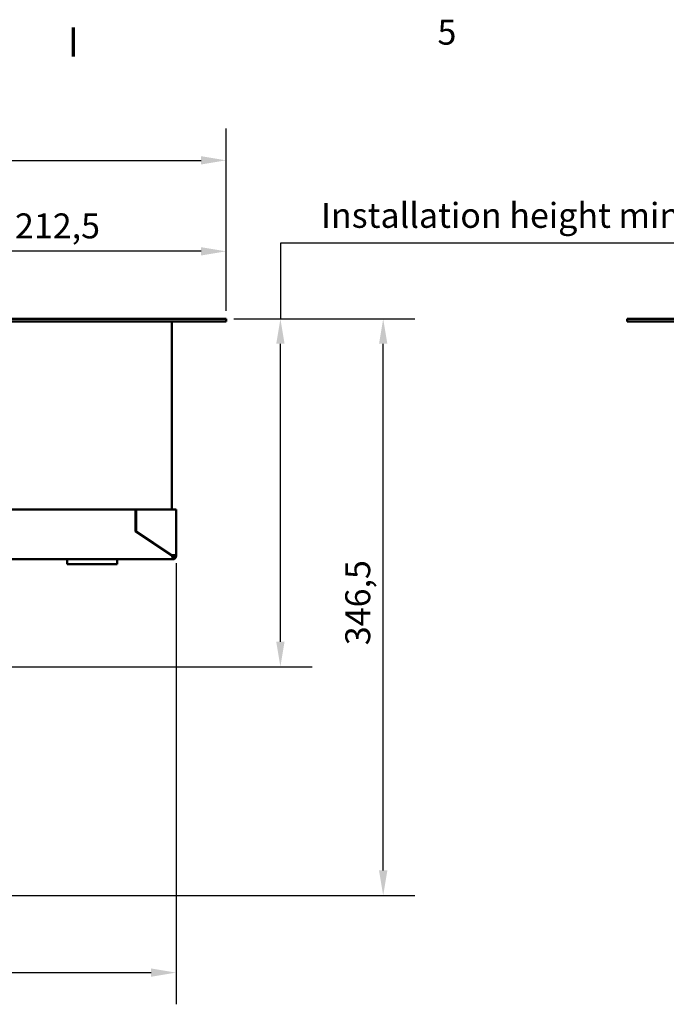
# Model space of a CAD drawing. Units: millimetres. Extents: x 0 to 3564, y 0 to 2520.
# Drawn here: x 1304 to 1693, y 1890 to 2482 of the extents above; entities that cross this region are included whole.
import ezdxf

# ---------------------------------------------------------------- set-up
doc = ezdxf.new("R2010")
doc.units = ezdxf.units.MM
doc.header["$LTSCALE"] = 6
for name, color, linetype, lineweight in [('Border (ISO)', 7, 'Continuous', 70), ('Dimension (ISO)', 7, 'Continuous', 25), ('Visible (ISO)', 7, 'Continuous', 50)]:
    doc.layers.add(name, color=color, linetype=linetype, lineweight=lineweight)
doc.styles.add('Note Text (DIN)', font='isocpeur.ttf')
doc.dimstyles.new('Bemaßung Höller', dxfattribs={"dimscale": 6, "dimtxt": 2.5, "dimasz": 2.5, "dimexe": 3.175, "dimexo": 0.8, "dimgap": 0.8, "dimtad": 1, "dimdec": 1, "dimrnd": 1e-08, "dimtxsty": 'Note Text (DIN)', "dimcen": 0.09, "dimdle": 10, "dimclrd": 256, "dimclre": 256, "dimclrt": 256, "dimadec": 1, "dimazin": 2, "dimtfac": 1, "dimtmove": 0, "dimatfit": 3, "dimfxl": 0, "dimtolj": 1, "dimtzin": 0, "dimlwd": -1, "dimlwe": -1, "dimarcsym": 0})

# ---------------------------------------------------------------- blocks, each defined once
blk = doc.blocks.new('Borders Vorgaberahmen')
at = {"layer": 'Border (ISO)'}
blk.add_line((222.75, 410), (222.75, 412.9), dxfattribs=at)
at = {"layer": 'Border (ISO)', "insert": (259.217, 410.4), "char_height": 2.5, "attachment_point": 7, "style": 'Note Text (DIN)'}
blk.add_mtext('5', dxfattribs=at)
blk = doc.blocks.new('*D6')
at = {"layer": 'Defpoints', "color": 0}
for p in [(1215.66, 2342.88), (1428.16, 2302.31), (1215.66, 2172.51)]:
    blk.add_point(p, dxfattribs=at)
at = {"layer": 'Dimension (ISO)'}
for p, q in [((1215.66, 2177.31), (1215.66, 2361.93)), ((1428.16, 2307.11), (1428.16, 2361.93)), ((1413.16, 2342.88), (1230.66, 2342.88))]:
    blk.add_line(p, q, dxfattribs=at)
for points in [[(1230.66, 2345.38), (1230.66, 2340.38), (1215.66, 2342.88)], [(1413.16, 2345.38), (1413.16, 2340.38), (1428.16, 2342.88)]]:
    blk.add_solid(points, dxfattribs=at)
at = {"layer": 'Dimension (ISO)', "insert": (1301.28, 2365.68), "char_height": 15, "attachment_point": 1, "style": 'Note Text (DIN)'}
blk.add_mtext('\\A1;212,5', dxfattribs=at)
blk = doc.blocks.new('*D7')
at = {"layer": 'Defpoints', "color": 0}
for p in [(1428.16, 2397.56), (1428.16, 2302.31), (850.66, 2172.51)]:
    blk.add_point(p, dxfattribs=at)
at = {"layer": 'Dimension (ISO)'}
for p, q in [((850.66, 2177.31), (850.66, 2416.61)), ((1428.16, 2307.11), (1428.16, 2416.61)), ((865.66, 2397.56), (1413.16, 2397.56))]:
    blk.add_line(p, q, dxfattribs=at)
for points in [[(865.66, 2400.06), (865.66, 2395.06), (850.66, 2397.56)], [(1413.16, 2400.06), (1413.16, 2395.06), (1428.16, 2397.56)]]:
    blk.add_solid(points, dxfattribs=at)
at = {"layer": 'Dimension (ISO)', "insert": (1117.28, 2420.36), "char_height": 15, "attachment_point": 1, "style": 'Note Text (DIN)'}
blk.add_mtext('\\A1;577,5', dxfattribs=at)
blk = doc.blocks.new('*D8')
at = {"layer": 'Defpoints', "color": 0}
for p in [(303.16, 2160.31), (1398.16, 2160.31), (1398.16, 1909.42)]:
    blk.add_point(p, dxfattribs=at)
at = {"layer": 'Dimension (ISO)'}
for p, q in [((303.16, 2155.51), (303.16, 1890.37)), ((1398.16, 2155.51), (1398.16, 1890.37)), ((318.16, 1909.42), (1383.16, 1909.42))]:
    blk.add_line(p, q, dxfattribs=at)
for points in [[(318.16, 1911.92), (318.16, 1906.92), (303.16, 1909.42)], [(1383.16, 1911.92), (1383.16, 1906.92), (1398.16, 1909.42)]]:
    blk.add_solid(points, dxfattribs=at)
at = {"layer": 'Dimension (ISO)', "insert": (832.66, 1929.22), "char_height": 15, "attachment_point": 1, "style": 'Note Text (DIN)'}
blk.add_mtext('\\A1;1095', dxfattribs=at)
blk = doc.blocks.new('*D9')
at = {"layer": 'Defpoints', "color": 0}
for p in [(1428.16, 2302.31), (1522.66, 2302.31), (1215.66, 1955.81)]:
    blk.add_point(p, dxfattribs=at)
at = {"layer": 'Dimension (ISO)'}
for p, q in [((1432.96, 2302.31), (1541.71, 2302.31)), ((1522.66, 1970.81), (1522.66, 2287.31)), ((1220.46, 1955.81), (1541.71, 1955.81))]:
    blk.add_line(p, q, dxfattribs=at)
for points in [[(1520.16, 2287.31), (1525.16, 2287.31), (1522.66, 2302.31)], [(1520.16, 1970.81), (1525.16, 1970.81), (1522.66, 1955.81)]]:
    blk.add_solid(points, dxfattribs=at)
at = {"layer": 'Dimension (ISO)', "insert": (1499.86, 2106.18), "char_height": 15, "attachment_point": 1, "rotation": 90, "style": 'Note Text (DIN)'}
blk.add_mtext('\\A1;346,5', dxfattribs=at)
blk = doc.blocks.new('*D10')
at = {"layer": 'Defpoints', "color": 0}
for p in [(1428.16, 2302.31), (1460.86, 2302.31), (1015.86, 2093.23)]:
    blk.add_point(p, dxfattribs=at)
at = {"layer": 'Dimension (ISO)'}
for p, q in [((1768.96, 2347.7), (1460.86, 2347.7)), ((1460.86, 2347.7), (1460.86, 2302.31)), ((1432.96, 2302.31), (1479.91, 2302.31)), ((1460.86, 2108.23), (1460.86, 2287.31)), ((1020.66, 2093.23), (1479.91, 2093.23))]:
    blk.add_line(p, q, dxfattribs=at)
for points in [[(1458.36, 2287.31), (1463.36, 2287.31), (1460.86, 2302.31)], [(1458.36, 2108.23), (1463.36, 2108.23), (1460.86, 2093.23)]]:
    blk.add_solid(points, dxfattribs=at)
at = {"layer": 'Dimension (ISO)', "insert": (1480.66, 2372), "char_height": 15, "attachment_point": 1, "style": 'Note Text (DIN)'}
blk.add_mtext('\\A1; \\fISOCPEUR|b0|i0;Installation height min. 220mm', dxfattribs=at)

msp = doc.modelspace()

# ---------------------------------------------------------------- linework, layer by layer
at = {"layer": 'Visible (ISO)'}
for p, q in [((276.16, 2302.31), (1425.16, 2302.31)), ((1425.16, 2302.31), (1428.16, 2302.31)), ((1428.16, 2300.81), (1428.16, 2302.31)), ((1669.26, 2302.31), (1672.26, 2302.31)), ((1669.26, 2302.31), (1669.26, 2300.81)), ((1672.26, 2302.31), (2296.26, 2302.31)), ((276.16, 2300.81), (1425.16, 2300.81)), ((1395.66, 2300.81), (1395.66, 2187.81)), ((1428.16, 2300.81), (1425.16, 2300.81)), ((1672.26, 2300.81), (1669.26, 2300.81)), ((1672.26, 2300.81), (2296.26, 2300.81)), ((1373.76, 2187.81), (327.56, 2187.81)), ((1374.16, 2187.81), (1373.76, 2187.81)), ((1373.76, 2174.58), (1373.76, 2187.81)), ((1374.16, 2183.81), (1373.76, 2183.81)), ((1374.16, 2187.81), (1396.16, 2187.81)), ((1374.16, 2174.79), (1374.16, 2187.81)), ((1396.16, 2187.81), (1398.16, 2187.81)), ((1398.16, 2187.81), (1398.16, 2160.31)), ((1395.66, 2159.81), (1373.76, 2174.58)), ((1395.63, 2160.31), (1374.16, 2174.79)), ((1394.66, 2160.96), (1394.66, 2160.48)), ((1396.16, 2160.31), (1395.63, 2160.31)), ((1396.16, 2160.31), (1398.16, 2160.31)), ((1397.16, 2159.81), (1397.16, 2160.31)), ((1398.16, 2160.31), (1398.16, 2159.81)), ((1395.66, 2157.81), (305.66, 2157.81)), ((1332.66, 2157.81), (1332.66, 2154.81)), ((1332.66, 2154.81), (1362.66, 2154.81)), ((1362.66, 2157.81), (1362.66, 2154.81)), ((1396.16, 2157.81), (1395.66, 2157.81)), ((1395.94, 2159.35), (1395.94, 2158.89)), ((1395.94, 2158.81), (1396.16, 2158.81))]:
    msp.add_line(p, q, dxfattribs=at)
for radius in [2, 1]:
    msp.add_arc((1396.16, 2159.81), radius, 270, 0, dxfattribs=at)
for points, knots in [([(1395.66, 2157.81), (1395.66, 2157.81), (1395.74, 2157.93), (1395.85, 2158.26), (1395.87, 2158.35), (1395.93, 2158.65), (1395.95, 2158.89), (1395.89, 2159.36), (1395.81, 2159.6), (1395.66, 2159.81)], [0, 0, 0, 0, 0.375, 0.375, 0.5, 0.5, 0.75, 0.75, 1, 1, 1, 1]), ([(1395.66, 2159.81), (1395.81, 2159.7), (1395.89, 2159.58), (1395.93, 2159.43), (1395.94, 2159.39), (1395.94, 2159.35)], [-1, -1, -1, -1, -0.75, -0.75, -0.6666667, -0.6666667, -0.6666667, -0.6666667])]:
    msp.add_open_spline(points, degree=3, knots=knots, dxfattribs=at)

# ---------------------------------------------------------------- block references
at = {"xscale": 6, "yscale": 6, "zscale": 6}
msp.add_blockref('Borders Vorgaberahmen', (0, 0), dxfattribs=at)

# ---------------------------------------------------------------- dimensions: what is measured, and where the dimension line sits
at = {"layer": 'Dimension (ISO)'}
for base, p1, p2, angle, picture, middle in [((1428.16, 2397.56), (850.66, 2172.51), (1428.16, 2302.31), 180, '*D7', (1139.41, 2397.56)), ((1522.66, 2302.31), (1215.66, 1955.81), (1428.16, 2302.31), 90, '*D9', (1522.66, 2129.06)), ((1398.16, 1909.42), (303.16, 2160.31), (1398.16, 2160.31), 180, '*D8', (850.66, 1909.42))]:
    dim = msp.add_linear_dim(base=base, p1=p1, p2=p2, angle=angle, dimstyle='Bemaßung Höller', override={"dimgap": 0.8, "dimdec": 1, "dimtol": 0, "dimlim": 0, "dimtp": 0, "dimtm": 0, "dimtdec": 2, "dimtofl": 0, "dimatfit": 1}, dxfattribs=at)
    dim.commit()
    dim.dimension.update_dxf_attribs({"geometry": picture, "text_midpoint": middle, "dimtype": 160})
dim = msp.add_linear_dim(base=(1460.86, 2302.31), p1=(1015.86, 2093.23), p2=(1428.16, 2302.31), angle=90, text=' \\fISOCPEUR|b0|i0;Installation height min. 220mm', dimstyle='Bemaßung Höller', override={"dimgap": 0.8, "dimtih": 1, "dimtoh": 1, "dimdec": 1, "dimtol": 0, "dimlim": 0, "dimtp": 0, "dimtm": 0, "dimtdec": 2, "dimtofl": 0, "dimtmove": 1, "dimatfit": 2}, dxfattribs=at)
dim.commit()
dim.dimension.update_dxf_attribs({"geometry": '*D10', "text_midpoint": (1463.48, 2347.7), "dimtype": 160})
dim = msp.add_linear_dim(base=(1215.66, 2342.88), p1=(1428.16, 2302.31), p2=(1215.66, 2172.51), dimstyle='Bemaßung Höller', override={"dimgap": 0.8, "dimdec": 1, "dimtol": 0, "dimlim": 0, "dimtp": 0, "dimtm": 0, "dimtdec": 2, "dimtofl": 0, "dimatfit": 1}, dxfattribs=at)
dim.commit()
dim.dimension.update_dxf_attribs({"geometry": '*D6', "text_midpoint": (1321.91, 2342.88), "dimtype": 160})

doc.saveas('drawing.dxf')
